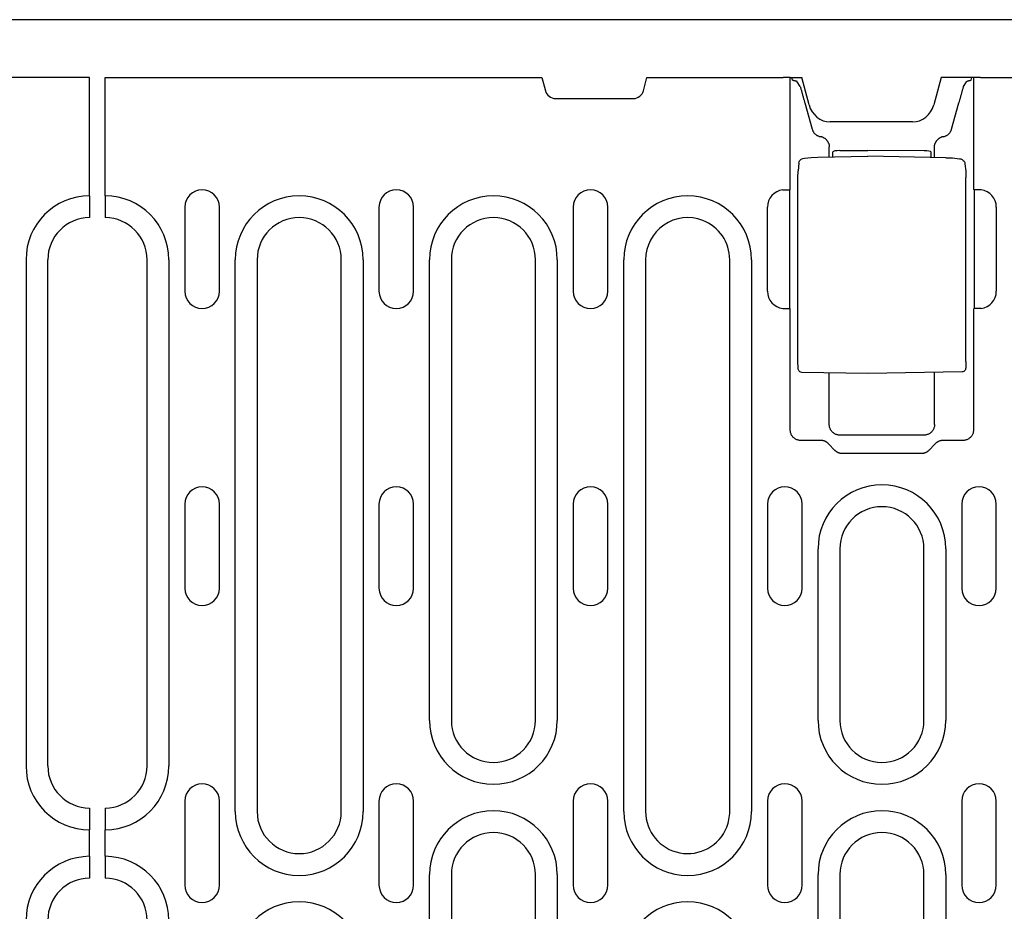
# Model space of a CAD drawing. Units: millimetres. Extents: x 2266 to 9948, y 2253 to 6501.
# Drawn here: x 8390 to 8530, y 5037 to 5164 of the extents above; entities that cross this region are included whole.
import ezdxf

# ---------------------------------------------------------------- set-up
doc = ezdxf.new("R2010")
doc.units = ezdxf.units.MM
doc.layers.add('DUENN-18', color=94, linetype='Continuous')
doc.layers.add('SICHTBAR', color=7, linetype='Continuous')

msp = doc.modelspace()

# ---------------------------------------------------------------- linework, layer by layer
at = {"layer": 'DUENN-18'}
for p, q in [((8399.47, 5139.23), (8399.47, 5156.12)), ((8401.72, 5139.23), (8401.72, 5156.12)), ((8499.41, 5140.16), (8499.41, 5156.12)), ((8499.74, 5155.76), (8499.62, 5156.12)), ((8500.83, 5154.82), (8500.41, 5155.5)), ((8524.11, 5154.82), (8524.53, 5155.5)), ((8525.54, 5156.12), (8525.54, 5140.16)), ((8501.48, 5152.48), (8502.54, 5148.73)), ((8522.4, 5148.73), (8523.46, 5152.48)), ((8504.97, 5144.77), (8504.97, 5146.21)), ((8505.47, 5144.78), (8505.47, 5145.51)), ((8506.45, 5145.68), (8510.47, 5145.69)), ((8518.49, 5145.67), (8510.47, 5145.69)), ((8519.47, 5145.5), (8519.47, 5144.71)), ((8519.97, 5144.7), (8519.97, 5146.21)), ((8500.63, 5143.91), (8500.53, 5142.82)), ((8503.35, 5144.74), (8510.47, 5144.87)), ((8521.59, 5144.67), (8510.47, 5144.87)), ((8524.32, 5143.82), (8524.42, 5142.77)), ((8500.5, 5115.53), (8500.5, 5141.9)), ((8524.45, 5115.6), (8524.45, 5141.86)), ((8498.33, 5140.07), (8499.33, 5140.07)), ((8499.33, 5123.16), (8499.33, 5140.07)), ((8525.61, 5140.07), (8525.61, 5123.16)), ((8526.61, 5140.07), (8525.61, 5140.07)), ((8399.47, 5139.23), (8399.47, 5136.23)), ((8401.72, 5139.23), (8401.72, 5136.23)), ((8413.05, 5137.62), (8413.05, 5125.62)), ((8417.99, 5125.62), (8417.99, 5137.62)), ((8440.75, 5137.62), (8440.75, 5125.62)), ((8445.69, 5125.62), (8445.69, 5137.62)), ((8468.45, 5137.62), (8468.45, 5125.62)), ((8473.39, 5125.62), (8473.39, 5137.62)), ((8496.15, 5125.62), (8496.15, 5137.62)), ((8528.79, 5137.62), (8528.79, 5125.62)), ((8399.47, 5136.23), (8399.47, 5136.12)), ((8401.72, 5136.23), (8401.72, 5136.12)), ((8390.41, 5130.12), (8390.41, 5057.87)), ((8393.52, 5057.87), (8393.52, 5130.12)), ((8407.67, 5057.87), (8407.67, 5130.12)), ((8410.78, 5130.12), (8410.78, 5057.87)), ((8420.26, 5051.37), (8420.26, 5130.12)), ((8423.37, 5130.12), (8423.37, 5051.37)), ((8435.37, 5051.37), (8435.37, 5130.12)), ((8438.48, 5130.12), (8438.48, 5051.37)), ((8447.96, 5064.37), (8447.96, 5130.12)), ((8451.07, 5130.12), (8451.07, 5064.37)), ((8463.07, 5064.37), (8463.07, 5130.12)), ((8466.18, 5130.12), (8466.18, 5064.37)), ((8475.66, 5051.37), (8475.66, 5130.12)), ((8478.77, 5130.12), (8478.77, 5051.37)), ((8490.77, 5051.37), (8490.77, 5130.07)), ((8493.88, 5130.12), (8493.88, 5051.37)), ((8498.33, 5123.16), (8499.33, 5123.16)), ((8499.41, 5105.82), (8499.41, 5123.08)), ((8525.54, 5123.08), (8525.54, 5105.82)), ((8526.61, 5123.16), (8525.61, 5123.16)), ((8523.9, 5114.1), (8510.47, 5113.87)), ((8510.47, 5113.87), (8501.04, 5114.03)), ((8504.97, 5106.58), (8504.97, 5113.96)), ((8519.97, 5106.58), (8519.97, 5114.03)), ((8503.79, 5104.32), (8500.9, 5104.32)), ((8518.47, 5105.09), (8506.47, 5105.09)), ((8524.04, 5104.32), (8521.15, 5104.32)), ((8505.77, 5102.91), (8504.87, 5103.85)), ((8520.08, 5103.85), (8519.17, 5102.91)), ((8518.12, 5102.45), (8506.82, 5102.45)), ((8413.05, 5095.24), (8413.05, 5083.24)), ((8417.99, 5083.24), (8417.99, 5095.24)), ((8440.75, 5095.24), (8440.75, 5083.24)), ((8445.69, 5083.24), (8445.69, 5095.24)), ((8468.45, 5095.24), (8468.45, 5083.24)), ((8473.39, 5083.24), (8473.39, 5095.24)), ((8496.15, 5095.24), (8496.15, 5083.24)), ((8501.09, 5083.24), (8501.09, 5095.24)), ((8523.85, 5095.24), (8523.85, 5083.24)), ((8528.79, 5083.24), (8528.79, 5095.24)), ((8503.36, 5064.37), (8503.36, 5088.87)), ((8506.47, 5088.87), (8506.47, 5064.37)), ((8518.47, 5064.37), (8518.47, 5088.87)), ((8521.58, 5088.87), (8521.58, 5064.37)), ((8413.05, 5052.87), (8413.05, 5040.87)), ((8417.99, 5040.87), (8417.99, 5052.87)), ((8440.75, 5052.87), (8440.75, 5040.87)), ((8445.69, 5040.87), (8445.69, 5052.87)), ((8468.45, 5052.87), (8468.45, 5040.87)), ((8473.39, 5040.87), (8473.39, 5052.87)), ((8496.15, 5052.87), (8496.15, 5040.87)), ((8501.09, 5040.87), (8501.09, 5052.87)), ((8523.85, 5052.87), (8523.85, 5040.87)), ((8528.79, 5040.87), (8528.79, 5052.87)), ((8399.47, 5051.87), (8399.47, 5051.75)), ((8399.47, 5051.75), (8399.47, 5048.76)), ((8401.72, 5051.87), (8401.72, 5051.75)), ((8401.72, 5051.75), (8401.72, 5048.76)), ((8399.47, 5044.98), (8399.47, 5048.76)), ((8401.72, 5044.98), (8401.72, 5048.76)), ((8399.47, 5044.98), (8399.47, 5041.98)), ((8401.72, 5044.98), (8401.72, 5041.98)), ((8399.47, 5041.98), (8399.47, 5041.87)), ((8401.72, 5041.98), (8401.72, 5041.87)), ((8447.96, 4963.62), (8447.96, 5042.37)), ((8451.07, 5042.37), (8451.07, 4963.62)), ((8463.07, 4963.62), (8463.07, 5042.37)), ((8466.18, 5042.37), (8466.18, 4963.62)), ((8503.36, 4963.62), (8503.36, 5042.37)), ((8506.47, 5042.37), (8506.47, 4963.62)), ((8518.47, 4963.62), (8518.47, 5042.37)), ((8521.58, 5042.37), (8521.58, 4963.62))]:
    msp.add_line(p, q, dxfattribs=at)
at = {"layer": 'DUENN-18', "flags": 128}
for points in [[(8500.06, 5155.63), (8500.04, 5155.63), (8500.02, 5155.63), (8500, 5155.64), (8499.98, 5155.64), (8499.96, 5155.65), (8499.94, 5155.65), (8499.92, 5155.66), (8499.9, 5155.66), (8499.88, 5155.67), (8499.87, 5155.68), (8499.85, 5155.68), (8499.84, 5155.69), (8499.82, 5155.69), (8499.81, 5155.7), (8499.8, 5155.7), (8499.79, 5155.71), (8499.78, 5155.72), (8499.77, 5155.72), (8499.76, 5155.73), (8499.76, 5155.73), (8499.75, 5155.74), (8499.75, 5155.74), (8499.74, 5155.75), (8499.74, 5155.76)], [(8500.41, 5155.5), (8500.41, 5155.5), (8500.4, 5155.51), (8500.4, 5155.51), (8500.39, 5155.52), (8500.38, 5155.52), (8500.37, 5155.53), (8500.36, 5155.54), (8500.35, 5155.54), (8500.34, 5155.55), (8500.33, 5155.55), (8500.31, 5155.56), (8500.3, 5155.56), (8500.28, 5155.57), (8500.27, 5155.57), (8500.25, 5155.58), (8500.23, 5155.59), (8500.22, 5155.59), (8500.2, 5155.6), (8500.18, 5155.6), (8500.16, 5155.61), (8500.13, 5155.61), (8500.11, 5155.62), (8500.09, 5155.62), (8500.06, 5155.63)], [(8500.83, 5154.82), (8500.86, 5154.73), (8500.88, 5154.64), (8500.91, 5154.54), (8500.93, 5154.45), (8500.96, 5154.36), (8500.99, 5154.26), (8501.01, 5154.16), (8501.04, 5154.07), (8501.07, 5153.97), (8501.09, 5153.87), (8501.12, 5153.77), (8501.15, 5153.68), (8501.17, 5153.58), (8501.2, 5153.48), (8501.23, 5153.38), (8501.26, 5153.28), (8501.29, 5153.18), (8501.31, 5153.08), (8501.34, 5152.98), (8501.37, 5152.88), (8501.4, 5152.78), (8501.43, 5152.68), (8501.45, 5152.58), (8501.48, 5152.48)], [(8523.46, 5152.48), (8523.49, 5152.58), (8523.52, 5152.68), (8523.55, 5152.78), (8523.57, 5152.88), (8523.6, 5152.98), (8523.63, 5153.08), (8523.66, 5153.18), (8523.68, 5153.28), (8523.71, 5153.38), (8523.74, 5153.48), (8523.77, 5153.58), (8523.8, 5153.68), (8523.82, 5153.77), (8523.85, 5153.87), (8523.88, 5153.97), (8523.9, 5154.07), (8523.93, 5154.16), (8523.96, 5154.26), (8523.98, 5154.36), (8524.01, 5154.45), (8524.04, 5154.54), (8524.06, 5154.64), (8524.09, 5154.73), (8524.11, 5154.82)], [(8524.88, 5155.63), (8524.85, 5155.62), (8524.83, 5155.62), (8524.81, 5155.61), (8524.79, 5155.61), (8524.77, 5155.6), (8524.75, 5155.6), (8524.73, 5155.59), (8524.71, 5155.59), (8524.69, 5155.58), (8524.68, 5155.58), (8524.66, 5155.57), (8524.64, 5155.56), (8524.63, 5155.56), (8524.62, 5155.55), (8524.6, 5155.55), (8524.59, 5155.54), (8524.58, 5155.54), (8524.57, 5155.53), (8524.56, 5155.52), (8524.55, 5155.52), (8524.55, 5155.51), (8524.54, 5155.51), (8524.54, 5155.5), (8524.53, 5155.5)], [(8525.2, 5155.76), (8525.2, 5155.75), (8525.19, 5155.74), (8525.19, 5155.74), (8525.18, 5155.73), (8525.18, 5155.73), (8525.17, 5155.72), (8525.16, 5155.72), (8525.15, 5155.71), (8525.14, 5155.7), (8525.13, 5155.7), (8525.12, 5155.69), (8525.11, 5155.69), (8525.09, 5155.68), (8525.08, 5155.68), (8525.06, 5155.67), (8525.04, 5155.66), (8525.03, 5155.66), (8525.01, 5155.65), (8524.99, 5155.65), (8524.97, 5155.64), (8524.95, 5155.64), (8524.92, 5155.63), (8524.9, 5155.63), (8524.88, 5155.63)], [(8502.54, 5148.73), (8502.56, 5148.67), (8502.58, 5148.61), (8502.61, 5148.54), (8502.64, 5148.48), (8502.67, 5148.42), (8502.7, 5148.36), (8502.74, 5148.3), (8502.78, 5148.24), (8502.83, 5148.19), (8502.87, 5148.13), (8502.92, 5148.08), (8502.98, 5148.03), (8503.03, 5147.99), (8503.09, 5147.94), (8503.14, 5147.9), (8503.2, 5147.86), (8503.27, 5147.83), (8503.33, 5147.8), (8503.39, 5147.77), (8503.46, 5147.74), (8503.52, 5147.72), (8503.59, 5147.7), (8503.65, 5147.69), (8503.72, 5147.67)], [(8521.23, 5147.67), (8521.29, 5147.69), (8521.36, 5147.7), (8521.42, 5147.72), (8521.49, 5147.74), (8521.55, 5147.77), (8521.61, 5147.8), (8521.68, 5147.83), (8521.74, 5147.86), (8521.8, 5147.9), (8521.86, 5147.94), (8521.91, 5147.99), (8521.97, 5148.03), (8522.02, 5148.08), (8522.07, 5148.13), (8522.12, 5148.19), (8522.16, 5148.24), (8522.2, 5148.3), (8522.24, 5148.36), (8522.27, 5148.42), (8522.31, 5148.48), (8522.33, 5148.54), (8522.36, 5148.61), (8522.38, 5148.67), (8522.4, 5148.73)], [(8504.86, 5146.76), (8504.84, 5146.81), (8504.81, 5146.87), (8504.78, 5146.93), (8504.75, 5146.98), (8504.71, 5147.03), (8504.68, 5147.09), (8504.64, 5147.13), (8504.6, 5147.18), (8504.56, 5147.23), (8504.51, 5147.27), (8504.46, 5147.32), (8504.41, 5147.36), (8504.36, 5147.4), (8504.31, 5147.43), (8504.26, 5147.47), (8504.2, 5147.5), (8504.15, 5147.53), (8504.09, 5147.56), (8504.03, 5147.58), (8503.97, 5147.61), (8503.91, 5147.63), (8503.84, 5147.65), (8503.78, 5147.66), (8503.72, 5147.67)], [(8504.86, 5146.76), (8504.87, 5146.74), (8504.88, 5146.72), (8504.89, 5146.7), (8504.9, 5146.67), (8504.9, 5146.65), (8504.91, 5146.63), (8504.92, 5146.61), (8504.92, 5146.59), (8504.93, 5146.57), (8504.93, 5146.55), (8504.94, 5146.53), (8504.94, 5146.5), (8504.95, 5146.48), (8504.95, 5146.46), (8504.95, 5146.44), (8504.96, 5146.42), (8504.96, 5146.4), (8504.96, 5146.37), (8504.96, 5146.35), (8504.97, 5146.33), (8504.97, 5146.31), (8504.97, 5146.28), (8504.97, 5146.26), (8504.97, 5146.24)], [(8519.97, 5146.24), (8519.97, 5146.26), (8519.97, 5146.28), (8519.97, 5146.31), (8519.98, 5146.33), (8519.98, 5146.35), (8519.98, 5146.37), (8519.98, 5146.4), (8519.99, 5146.42), (8519.99, 5146.44), (8519.99, 5146.46), (8520, 5146.48), (8520, 5146.5), (8520.01, 5146.53), (8520.01, 5146.55), (8520.02, 5146.57), (8520.02, 5146.59), (8520.03, 5146.61), (8520.03, 5146.63), (8520.04, 5146.65), (8520.05, 5146.67), (8520.05, 5146.7), (8520.06, 5146.72), (8520.07, 5146.74), (8520.08, 5146.76)], [(8521.23, 5147.67), (8521.16, 5147.66), (8521.1, 5147.65), (8521.04, 5147.63), (8520.98, 5147.61), (8520.92, 5147.59), (8520.86, 5147.56), (8520.8, 5147.53), (8520.74, 5147.5), (8520.69, 5147.47), (8520.63, 5147.43), (8520.58, 5147.4), (8520.53, 5147.36), (8520.48, 5147.32), (8520.43, 5147.28), (8520.39, 5147.23), (8520.34, 5147.18), (8520.3, 5147.13), (8520.26, 5147.08), (8520.23, 5147.03), (8520.19, 5146.98), (8520.16, 5146.93), (8520.13, 5146.87), (8520.1, 5146.81), (8520.08, 5146.76)], [(8504.97, 5146.21), (8504.97, 5146.21), (8504.97, 5146.21), (8504.97, 5146.22), (8504.97, 5146.22), (8504.97, 5146.22), (8504.97, 5146.22), (8504.97, 5146.22), (8504.97, 5146.22), (8504.97, 5146.22), (8504.97, 5146.22), (8504.97, 5146.22), (8504.97, 5146.23), (8504.97, 5146.23), (8504.97, 5146.23), (8504.97, 5146.23), (8504.97, 5146.23), (8504.97, 5146.23), (8504.97, 5146.23), (8504.97, 5146.23), (8504.97, 5146.23), (8504.97, 5146.24), (8504.97, 5146.24), (8504.97, 5146.24), (8504.97, 5146.24)], [(8519.97, 5146.24), (8519.97, 5146.24), (8519.97, 5146.24), (8519.97, 5146.24), (8519.97, 5146.23), (8519.97, 5146.23), (8519.97, 5146.23), (8519.97, 5146.23), (8519.97, 5146.23), (8519.97, 5146.23), (8519.97, 5146.23), (8519.97, 5146.23), (8519.97, 5146.23), (8519.97, 5146.22), (8519.97, 5146.22), (8519.97, 5146.22), (8519.97, 5146.22), (8519.97, 5146.22), (8519.97, 5146.22), (8519.97, 5146.22), (8519.97, 5146.22), (8519.97, 5146.22), (8519.97, 5146.21), (8519.97, 5146.21), (8519.97, 5146.21)], [(8500.63, 5143.91), (8500.66, 5144.06), (8500.73, 5144.21), (8500.83, 5144.33), (8500.95, 5144.44)], [(8500.95, 5144.44), (8501.18, 5144.55), (8501.43, 5144.61)], [(8501.43, 5144.61), (8502.39, 5144.7), (8503.35, 5144.74)], [(8521.59, 5144.67), (8522.56, 5144.63), (8523.52, 5144.53)], [(8523.52, 5144.53), (8523.73, 5144.49), (8523.93, 5144.4)], [(8523.93, 5144.4), (8524.08, 5144.29), (8524.19, 5144.16), (8524.28, 5144), (8524.32, 5143.82)], [(8500.5, 5141.9), (8500.5, 5142.17), (8500.51, 5142.42), (8500.51, 5142.64), (8500.53, 5142.82)], [(8524.42, 5142.77), (8524.43, 5142.6), (8524.44, 5142.38), (8524.44, 5142.13), (8524.45, 5141.86)], [(8501.04, 5114.03), (8500.91, 5114.05), (8500.79, 5114.11), (8500.68, 5114.19), (8500.61, 5114.3), (8500.56, 5114.4), (8500.54, 5114.48), (8500.53, 5114.62), (8500.51, 5114.8), (8500.51, 5115.02), (8500.5, 5115.27), (8500.5, 5115.53)], [(8524.45, 5115.6), (8524.44, 5115.34), (8524.44, 5115.09), (8524.43, 5114.87), (8524.42, 5114.69), (8524.4, 5114.55), (8524.38, 5114.47), (8524.34, 5114.36), (8524.26, 5114.26), (8524.16, 5114.18), (8524.03, 5114.12), (8523.9, 5114.1)], [(8500.9, 5104.32), (8500.82, 5104.33), (8500.72, 5104.33), (8500.63, 5104.35), (8500.54, 5104.37), (8500.44, 5104.39), (8500.35, 5104.43), (8500.26, 5104.47), (8500.17, 5104.51), (8500.08, 5104.57), (8500, 5104.63), (8499.92, 5104.69), (8499.84, 5104.76), (8499.77, 5104.84), (8499.71, 5104.92), (8499.65, 5105), (8499.6, 5105.09), (8499.55, 5105.18), (8499.51, 5105.27), (8499.48, 5105.36), (8499.45, 5105.45), (8499.43, 5105.55), (8499.42, 5105.64), (8499.41, 5105.73), (8499.41, 5105.82)], [(8506.47, 5105.09), (8506.38, 5105.09), (8506.29, 5105.1), (8506.2, 5105.11), (8506.1, 5105.13), (8506.01, 5105.16), (8505.92, 5105.19), (8505.83, 5105.23), (8505.74, 5105.28), (8505.65, 5105.33), (8505.57, 5105.39), (8505.49, 5105.45), (8505.41, 5105.52), (8505.34, 5105.6), (8505.27, 5105.68), (8505.22, 5105.76), (8505.16, 5105.85), (8505.12, 5105.94), (8505.08, 5106.03), (8505.04, 5106.13), (8505.02, 5106.22), (8505, 5106.31), (8504.98, 5106.4), (8504.97, 5106.49), (8504.97, 5106.58)], [(8519.97, 5106.58), (8519.97, 5106.49), (8519.96, 5106.4), (8519.95, 5106.31), (8519.93, 5106.22), (8519.9, 5106.13), (8519.87, 5106.03), (8519.83, 5105.94), (8519.78, 5105.85), (8519.73, 5105.76), (8519.67, 5105.68), (8519.6, 5105.6), (8519.53, 5105.52), (8519.46, 5105.45), (8519.38, 5105.39), (8519.29, 5105.33), (8519.21, 5105.28), (8519.12, 5105.23), (8519.03, 5105.19), (8518.93, 5105.16), (8518.84, 5105.13), (8518.75, 5105.11), (8518.65, 5105.1), (8518.56, 5105.09), (8518.47, 5105.09)], [(8525.54, 5105.82), (8525.53, 5105.73), (8525.53, 5105.64), (8525.51, 5105.55), (8525.49, 5105.45), (8525.47, 5105.36), (8525.43, 5105.27), (8525.39, 5105.18), (8525.35, 5105.09), (8525.29, 5105), (8525.23, 5104.92), (8525.17, 5104.84), (8525.1, 5104.76), (8525.02, 5104.69), (8524.94, 5104.63), (8524.86, 5104.57), (8524.77, 5104.51), (8524.68, 5104.47), (8524.59, 5104.43), (8524.5, 5104.39), (8524.4, 5104.37), (8524.31, 5104.35), (8524.22, 5104.33), (8524.13, 5104.33), (8524.04, 5104.32)], [(8504.87, 5103.85), (8504.83, 5103.89), (8504.8, 5103.92), (8504.76, 5103.95), (8504.72, 5103.99), (8504.68, 5104.02), (8504.64, 5104.05), (8504.6, 5104.08), (8504.56, 5104.1), (8504.51, 5104.13), (8504.47, 5104.15), (8504.42, 5104.18), (8504.38, 5104.2), (8504.33, 5104.22), (8504.28, 5104.24), (8504.23, 5104.25), (8504.19, 5104.27), (8504.14, 5104.28), (8504.09, 5104.29), (8504.04, 5104.3), (8503.99, 5104.31), (8503.94, 5104.31), (8503.89, 5104.32), (8503.84, 5104.32), (8503.79, 5104.32)], [(8521.15, 5104.32), (8521.1, 5104.32), (8521.05, 5104.32), (8521, 5104.31), (8520.95, 5104.31), (8520.9, 5104.3), (8520.86, 5104.29), (8520.81, 5104.28), (8520.76, 5104.27), (8520.71, 5104.25), (8520.66, 5104.24), (8520.61, 5104.22), (8520.57, 5104.2), (8520.52, 5104.18), (8520.47, 5104.15), (8520.43, 5104.13), (8520.39, 5104.1), (8520.34, 5104.08), (8520.3, 5104.05), (8520.26, 5104.02), (8520.22, 5103.99), (8520.18, 5103.95), (8520.15, 5103.92), (8520.11, 5103.89), (8520.08, 5103.85)], [(8506.82, 5102.45), (8506.78, 5102.46), (8506.73, 5102.46), (8506.68, 5102.46), (8506.63, 5102.47), (8506.58, 5102.47), (8506.53, 5102.48), (8506.49, 5102.49), (8506.44, 5102.51), (8506.39, 5102.52), (8506.34, 5102.54), (8506.3, 5102.55), (8506.25, 5102.57), (8506.21, 5102.59), (8506.16, 5102.61), (8506.12, 5102.64), (8506.07, 5102.66), (8506.03, 5102.69), (8505.99, 5102.72), (8505.95, 5102.75), (8505.91, 5102.78), (8505.87, 5102.81), (8505.84, 5102.84), (8505.8, 5102.88), (8505.77, 5102.91)], [(8519.17, 5102.91), (8519.14, 5102.88), (8519.1, 5102.84), (8519.07, 5102.81), (8519.03, 5102.78), (8518.99, 5102.75), (8518.95, 5102.72), (8518.91, 5102.69), (8518.87, 5102.66), (8518.83, 5102.64), (8518.78, 5102.61), (8518.74, 5102.59), (8518.69, 5102.57), (8518.65, 5102.55), (8518.6, 5102.54), (8518.55, 5102.52), (8518.5, 5102.51), (8518.46, 5102.49), (8518.41, 5102.48), (8518.36, 5102.47), (8518.31, 5102.47), (8518.26, 5102.46), (8518.22, 5102.46), (8518.17, 5102.46), (8518.12, 5102.45)]]:
    msp.add_lwpolyline(points, dxfattribs=at)
at = {"layer": 'DUENN-18'}
for centre, radius, start, end in [((8415.52, 5137.62), 2.47, 0, 180), ((8443.22, 5137.62), 2.47, 0, 180), ((8470.92, 5137.62), 2.47, 0, 180), ((8498.62, 5137.62), 2.47, 96.7832, 180), ((8526.32, 5137.62), 2.47, 0, 83.2168), ((8399.52, 5130.12), 9.11, 90.3145, 180), ((8401.67, 5130.12), 9.11, 0, 89.6855), ((8429.37, 5130.12), 9.11, 0, 180), ((8457.07, 5130.12), 9.11, 0, 180), ((8484.77, 5130.12), 9.11, 0, 180), ((8399.52, 5130.12), 6, 90.4775, 180), ((8401.67, 5130.12), 6, 0, 89.5225), ((8429.37, 5130.12), 6, 0, 180), ((8457.07, 5130.12), 6, 0, 180), ((8484.77, 5130.12), 6, 68.8857, 180), ((8484.77, 5130.12), 6, 0, 68.8857), ((8415.52, 5125.62), 2.47, 180, 0), ((8443.22, 5125.62), 2.47, 180, 0), ((8470.92, 5125.62), 2.47, 180, 0), ((8498.62, 5125.62), 2.47, 180, 263.2168), ((8526.32, 5125.62), 2.47, 276.7832, 0), ((8415.52, 5095.24), 2.47, 0, 180), ((8443.22, 5095.24), 2.47, 0, 180), ((8470.92, 5095.24), 2.47, 0, 180), ((8498.62, 5095.24), 2.47, 0, 180), ((8512.47, 5088.87), 9.11, 0, 180), ((8526.32, 5095.24), 2.47, 0, 180), ((8512.47, 5088.87), 6, 0, 180), ((8415.52, 5083.24), 2.47, 180, 0), ((8443.22, 5083.24), 2.47, 180, 0), ((8470.92, 5083.24), 2.47, 180, 0), ((8498.62, 5083.24), 2.47, 180, 0), ((8526.32, 5083.24), 2.47, 180, 0), ((8457.07, 5064.37), 9.11, 180, 0), ((8457.07, 5064.37), 6, 180, 0), ((8512.47, 5064.37), 9.11, 180, 0), ((8512.47, 5064.37), 6, 180, 0), ((8399.52, 5057.87), 9.11, 180, 269.6855), ((8399.52, 5057.87), 6, 180, 269.5225), ((8401.67, 5057.87), 9.11, 270.3145, 0), ((8401.67, 5057.87), 6, 270.4775, 0), ((8415.52, 5052.87), 2.47, 0, 180), ((8443.22, 5052.87), 2.47, 0, 180), ((8470.92, 5052.87), 2.47, 0, 180), ((8498.62, 5052.87), 2.47, 0, 180), ((8526.32, 5052.87), 2.47, 0, 180), ((8429.37, 5051.37), 9.11, 180, 0), ((8429.37, 5051.37), 6, 180, 0), ((8457.07, 5042.37), 9.11, 0, 180), ((8484.77, 5051.37), 9.11, 180, 0), ((8484.77, 5051.37), 6, 180, 338.3454), ((8484.77, 5051.37), 6, 338.3454, 0), ((8512.47, 5042.37), 9.11, 0, 180), ((8457.07, 5042.37), 6, 0, 180), ((8512.47, 5042.37), 6, 0, 180), ((8399.52, 5035.87), 9.11, 90.3145, 180), ((8401.67, 5035.87), 9.11, 0, 89.6855), ((8399.52, 5035.87), 6, 90.4775, 180), ((8401.67, 5035.87), 6, 0, 89.5225), ((8415.52, 5040.87), 2.47, 180, 0), ((8443.22, 5040.87), 2.47, 180, 0), ((8470.92, 5040.87), 2.47, 180, 0), ((8498.62, 5040.87), 2.47, 180, 0), ((8526.32, 5040.87), 2.47, 180, 0), ((8429.37, 5029.37), 9.11, 0, 180), ((8484.77, 5029.37), 9.11, 0, 180)]:
    msp.add_arc(centre, radius, start, end, dxfattribs=at)
for centre, major_axis, ratio, start_param, end_param in [((8506.47, 5145.51), (-1, 0), 0.173648, 4.729842, 6.283185), ((8518.47, 5145.5), (1, 0), 0.173648, 0, 1.553343), ((8501.24, 5144.03), (-0.289, 0.408), 0.701493, 6.282742, 6.28818), ((8501.49, 5144.11), (-0.063, 0.496), 0.256913, 6.282406, 6.283176), ((8523.45, 5144.04), (0.066, 0.496), 0.256687, 0.000013, 0.000943), ((8523.68, 5143.97), (0.254, 0.431), 0.651049, 6.279004, 6.283365), ((8501.63, 4392.64), (0, 748.73), 0.052336, 0.056835, 0.058844), ((8523.31, 4392.64), (0, 748.73), 0.052336, 6.224341, 6.22635), ((8501.63, 5870.6), (0, -748.73), 0.052336, 6.224341, 6.22635), ((8523.31, 5870.6), (0, -748.73), 0.052336, 0.056835, 0.058844)]:
    msp.add_ellipse(centre, major_axis=major_axis, ratio=ratio, start_param=start_param, end_param=end_param, dxfattribs=at)
at = {"layer": 'SICHTBAR'}
for p, q in [((7900.22, 5164.37), (8900.22, 5164.37)), ((8399.47, 5156.12), (8337.22, 5156.12)), ((8401.72, 5156.12), (8463.97, 5156.12)), ((8463.97, 5156.12), (8464.48, 5154.23)), ((8478.47, 5154.23), (8478.97, 5156.12)), ((8478.97, 5156.12), (8498.41, 5156.12)), ((8499.41, 5156.12), (8498.41, 5156.12)), ((8499.41, 5156.12), (8501.04, 5156.12)), ((8502.08, 5152.24), (8501.04, 5156.12)), ((8520.9, 5156.12), (8519.86, 5152.24)), ((8525.54, 5156.12), (8520.9, 5156.12)), ((8525.2, 5155.76), (8525.32, 5156.12)), ((8526.53, 5156.12), (8525.54, 5156.12)), ((8526.53, 5156.12), (8775.41, 5156.12)), ((8465.93, 5153.12), (8477.02, 5153.12)), ((8516.85, 5149.77), (8505.09, 5149.77))]:
    msp.add_line(p, q, dxfattribs=at)
for centre, start, end in [((8465.93, 5154.62), 195, 270), ((8477.02, 5154.62), 270, 345)]:
    msp.add_arc(centre, 1.5, start, end, dxfattribs=at)
for centre, major_axis, start_param, end_param in [((8504.97, 5153.03), (0.76, -3.18), 4.742739, 6.067861), ((8516.97, 5153.03), (-0.76, -3.18), 0.215325, 1.540447)]:
    msp.add_ellipse(centre, major_axis=major_axis, ratio=0.917788, start_param=start_param, end_param=end_param, dxfattribs=at)

doc.saveas('drawing.dxf')
